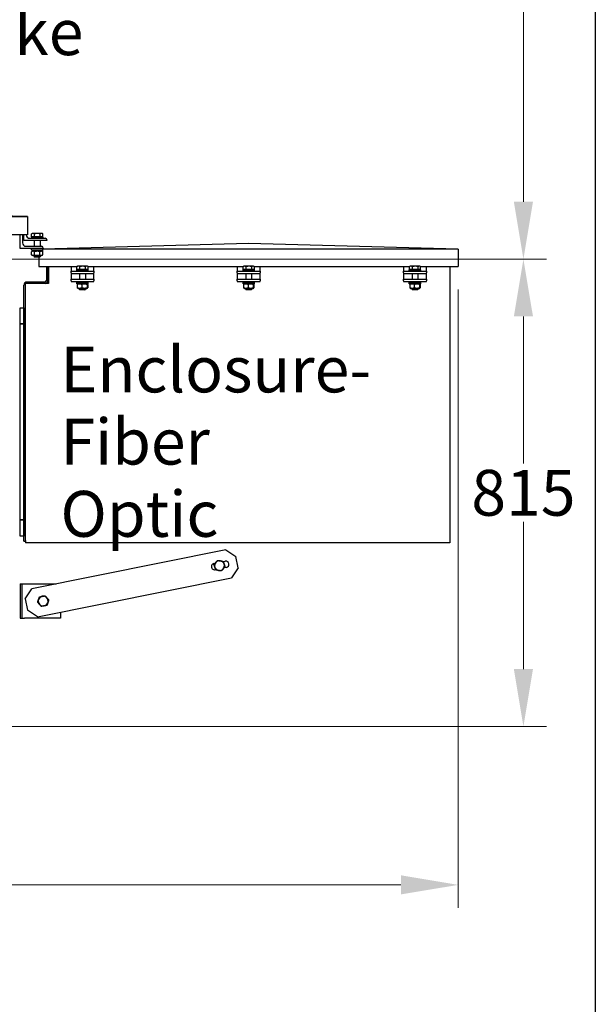
# Model space of a CAD drawing. Units: millimetres. Extents: x 622 to 8360, y 78 to 10896.
# Drawn here: x 3558 to 4562, y 1741 to 3458 of the extents above; entities that cross this region are included whole.
import ezdxf

# ---------------------------------------------------------------- set-up
doc = ezdxf.new("R2010")
doc.units = ezdxf.units.MM
doc.header["$LTSCALE"] = 40
for name, color, linetype, lineweight in [('Dimensions(Hillmar_metric)', 7, 'Continuous', 13), ('Sketch Geometry(Hillmar_metric)', 7, 'Continuous', 25), ('Symbols(Hillmar_metric)', 7, 'Continuous', 18), ('Visible Edges(Hillmar_metric)', 7, 'Continuous', 25)]:
    doc.layers.add(name, color=color, linetype=linetype, lineweight=lineweight)
doc.styles.add('Hillmar_metric_Dimensions', font='arial.ttf')
doc.styles.add('Hillmar_metric_parts_list', font='arial.ttf')
doc.dimstyles.new('DEFAULT-ISO-Method 1b-Hillmar_metric', dxfattribs={"dimscale": 40, "dimtxt": 2, "dimasz": 2.5, "dimexe": 1, "dimexo": 1, "dimgap": 0.25, "dimtad": 1, "dimtih": 1, "dimtoh": 1, "dimrnd": 1e-08, "dimdsep": 46, "dimtxsty": 'Hillmar_metric_Dimensions', "dimcen": 0.09, "dimdle": 8, "dimclrd": 7, "dimclre": 7, "dimclrt": 7, "dimazin": 2, "dimtfac": 0.75, "dimtmove": 0, "dimatfit": 3, "dimfxl": 1, "dimtolj": 1, "dimlwd": 9, "dimlwe": 9, "dimarcsym": 0})

# ---------------------------------------------------------------- blocks, each defined once
blk = doc.blocks.new('*D26')
at = {"layer": 'Defpoints', "color": 0, "linetype": 'Continuous', "transparency": 16777216}
for p in [(2594.1, 3040.4), (3309.1, 2225.4), (4436.3, 2225.4)]:
    blk.add_point(p, dxfattribs=at)
at = {"layer": 'Dimensions(Hillmar_metric)', "color": 7, "linetype": 'Continuous', "lineweight": 9, "transparency": 16777216}
for p, q in [((2634.1, 3040.4), (4476.3, 3040.4)), ((4436.3, 2940.4), (4436.3, 2683.7)), ((4436.3, 2325.4), (4436.3, 2582)), ((3349.1, 2225.4), (4476.3, 2225.4))]:
    blk.add_line(p, q, dxfattribs=at)
at = {"layer": 'Dimensions(Hillmar_metric)', "color": 7, "linetype": 'Continuous', "transparency": 16777216}
for points in [[(4419.6, 2940.4), (4453, 2940.4), (4436.3, 3040.4)], [(4419.6, 2325.4), (4453, 2325.4), (4436.3, 2225.4)]]:
    blk.add_solid(points, dxfattribs=at)
at = {"layer": 'Dimensions(Hillmar_metric)', "color": 7, "linetype": 'Continuous', "lineweight": 13, "transparency": 16777216, "insert": (4436.3, 2632.9), "char_height": 80, "attachment_point": 5, "style": 'Hillmar_metric_Dimensions'}
blk.add_mtext('\\A1;815', dxfattribs=at)
blk = doc.blocks.new('*D39')
at = {"layer": 'Defpoints', "color": 0, "linetype": 'Continuous', "transparency": 16777216}
for p in [(4322.7, 3027.5), (2304.1, 2125.4), (4322.7, 1949.1)]:
    blk.add_point(p, dxfattribs=at)
at = {"layer": 'Dimensions(Hillmar_metric)', "color": 7, "linetype": 'Continuous', "lineweight": 9, "transparency": 16777216}
for p, q in [((4322.7, 2987.5), (4322.7, 1909.1)), ((2304.1, 2085.4), (2304.1, 1909.1)), ((2404.1, 1949.1), (4222.7, 1949.1))]:
    blk.add_line(p, q, dxfattribs=at)
at = {"layer": 'Dimensions(Hillmar_metric)', "color": 7, "linetype": 'Continuous', "transparency": 16777216}
for points in [[(2404.1, 1965.8), (2404.1, 1932.5), (2304.1, 1949.1)], [(4222.7, 1965.8), (4222.7, 1932.5), (4322.7, 1949.1)]]:
    blk.add_solid(points, dxfattribs=at)
at = {"layer": 'Dimensions(Hillmar_metric)', "color": 7, "linetype": 'Continuous', "lineweight": 13, "transparency": 16777216, "insert": (3313.4, 2000), "char_height": 80, "attachment_point": 5, "style": 'Hillmar_metric_Dimensions'}
blk.add_mtext('\\A1;2020', dxfattribs=at)
blk = doc.blocks.new('*D40')
at = {"layer": 'Defpoints', "color": 0, "linetype": 'Continuous', "transparency": 16777216}
for p in [(2469, 4021.9), (2429.8, 3040.4), (4436.3, 3040.4)]:
    blk.add_point(p, dxfattribs=at)
at = {"layer": 'Dimensions(Hillmar_metric)', "color": 7, "linetype": 'Continuous', "lineweight": 9, "transparency": 16777216}
for p, q in [((2509, 4021.9), (4476.3, 4021.9)), ((4436.3, 3921.9), (4436.3, 3582)), ((4436.3, 3140.4), (4436.3, 3480.3)), ((2469.8, 3040.4), (4476.3, 3040.4))]:
    blk.add_line(p, q, dxfattribs=at)
at = {"layer": 'Dimensions(Hillmar_metric)', "color": 7, "linetype": 'Continuous', "transparency": 16777216}
for points in [[(4419.6, 3921.9), (4453, 3921.9), (4436.3, 4021.9)], [(4419.6, 3140.4), (4453, 3140.4), (4436.3, 3040.4)]]:
    blk.add_solid(points, dxfattribs=at)
at = {"layer": 'Dimensions(Hillmar_metric)', "color": 7, "linetype": 'Continuous', "lineweight": 13, "transparency": 16777216, "insert": (4436.3, 3531.2), "char_height": 80, "attachment_point": 5, "style": 'Hillmar_metric_Dimensions'}
blk.add_mtext('\\A1;980', dxfattribs=at)

msp = doc.modelspace()

# ---------------------------------------------------------------- linework, layer by layer
at = {"layer": 'Sketch Geometry(Hillmar_metric)'}
msp.add_line((4561.7043, 7488.8392), (4561.7043, 989.7543), dxfattribs=at)
at = {"layer": 'Visible Edges(Hillmar_metric)'}
for p, q in [((2627.1216, 3114.7373), (3571.1216, 3114.7373)), ((3571.1216, 3114.7373), (3099.1216, 3124.7373)), ((3571.1216, 3114.7373), (3571.1216, 3082.7536)), ((3571.1216, 3082.7536), (3282.7815, 3082.7536)), ((3558.6053, 3058.7452), (3558.6053, 3082.7536)), ((3562.6053, 3082.7536), (3562.6053, 3068.7452)), ((3565.1216, 3072.7529), (3565.1216, 3082.7536)), ((3569.1216, 3082.7536), (3569.1216, 3082.7529)), ((3575.1216, 3076.7529), (3602.1216, 3076.7529)), ((3598.1216, 3078.7529), (3578.1216, 3078.7529)), ((3578.1216, 3078.7529), (3578.1216, 3076.7529)), ((3578.3121, 3079.353), (3578.3121, 3084.3938)), ((3583.5022, 3079.353), (3578.3121, 3079.353)), ((3579.6216, 3085.153), (3578.4879, 3084.4985)), ((3580.9072, 3085.153), (3579.6216, 3085.153)), ((3580.4216, 3079.353), (3580.4216, 3078.7529)), ((3588.4069, 3085.153), (3580.9072, 3085.153)), ((3583.5022, 3079.353), (3583.5022, 3084.3938)), ((3593.3116, 3079.353), (3583.5022, 3079.353)), ((3595.6213, 3085.153), (3588.4069, 3085.153)), ((3593.3116, 3079.353), (3593.3116, 3084.3938)), ((3597.931, 3079.353), (3593.3116, 3079.353)), ((3596.6216, 3085.153), (3595.6213, 3085.153)), ((3595.8216, 3079.353), (3595.8216, 3078.7529)), ((3596.6216, 3085.153), (3597.7552, 3084.4985)), ((3597.931, 3079.353), (3597.931, 3084.3938)), ((3598.1216, 3078.7529), (3598.1216, 3076.7529)), ((3605.1216, 3073.7529), (3605.1216, 3072.7529)), ((3598.6053, 3058.7452), (3558.6053, 3058.7452)), ((3605.1216, 3072.7529), (3565.1216, 3072.7529)), ((3568.6053, 3062.7452), (3595.6053, 3062.7452)), ((3578.1216, 3056.7452), (3578.1216, 3058.7452)), ((3578.1216, 3056.7452), (3598.1216, 3056.7452)), ((3579.0716, 3056.7452), (3579.0716, 3054.5452)), ((3583.1216, 3072.7529), (3583.1216, 3062.7452)), ((3593.1216, 3072.7529), (3593.1216, 3062.7452)), ((3597.1716, 3056.7452), (3597.1716, 3054.5452)), ((3956.7178, 3067.4859), (3598.1216, 3057.6882)), ((3598.1216, 3056.7452), (3598.1216, 3058.7452)), ((4322.7178, 3057.4859), (3598.1216, 3057.4859)), ((3598.6053, 3059.7452), (3598.6053, 3058.7452)), ((4322.7178, 3057.4859), (3956.7178, 3067.4859)), ((4322.7178, 3057.4859), (4322.7178, 3027.4859)), ((3580.4716, 3054.5452), (3578.3066, 3053.2952)), ((3578.3066, 3047.7951), (3578.3066, 3053.2952)), ((3580.4716, 3046.5452), (3578.3066, 3047.7951)), ((3597.1716, 3054.5452), (3579.0716, 3054.5452)), ((3580.4716, 3046.5452), (3595.7716, 3046.5452)), ((3583.1216, 3046.5452), (3583.1216, 3044.6732)), ((3583.1216, 3044.6732), (3593.1216, 3044.6732)), ((3584.0417, 3043.7529), (3583.1216, 3044.6732)), ((3583.2141, 3047.7951), (3583.2141, 3053.2952)), ((3592.2014, 3043.7529), (3584.0417, 3043.7529)), ((3590.7178, 3043.7529), (3590.7178, 3027.4859)), ((3592.2014, 3043.7529), (3593.1216, 3044.6732)), ((3593.029, 3047.7951), (3593.029, 3053.2952)), ((3593.1216, 3046.5452), (3593.1216, 3044.6732)), ((3595.7716, 3054.5452), (3597.9365, 3053.2952)), ((3595.7716, 3046.5452), (3597.9365, 3047.7951)), ((3597.9365, 3047.7951), (3597.9365, 3053.2952)), ((3590.7178, 3027.4859), (3657.8551, 3027.4859)), ((3604.1765, 3027.4859), (3604.1765, 3003.2402)), ((3606.9553, 3003.2402), (3606.9553, 3027.4859)), ((3607.7341, 3027.4859), (3607.7341, 2997.6987)), ((3647.1765, 3027.4859), (3647.1765, 3025.5601)), ((3647.1765, 3025.5601), (3647.1765, 3019.5601)), ((3657.3759, 3022.1602), (3657.3759, 3027.201)), ((3662.7357, 3022.1602), (3657.3759, 3022.1602)), ((3658.6765, 3027.9602), (3657.6451, 3027.3647)), ((3660.0558, 3027.9602), (3658.6765, 3027.9602)), ((3659.4765, 3022.1602), (3659.4765, 3021.5601)), ((3667.636, 3027.9602), (3660.0558, 3027.9602)), ((3662.7357, 3022.1602), (3662.7357, 3027.201)), ((3672.5363, 3022.1602), (3662.7357, 3022.1602)), ((3674.7567, 3027.9602), (3667.636, 3027.9602)), ((3672.5363, 3022.1602), (3672.5363, 3027.201)), ((3676.9771, 3022.1602), (3672.5363, 3022.1602)), ((3675.6765, 3027.9602), (3674.7567, 3027.9602)), ((3674.8765, 3022.1602), (3674.8765, 3021.5601)), ((3675.6765, 3027.9602), (3676.708, 3027.3647)), ((3676.498, 3027.4859), (3947.8551, 3027.4859)), ((3676.9771, 3022.1602), (3676.9771, 3027.201)), ((3687.1765, 3025.5601), (3687.1765, 3027.4859)), ((3687.1765, 3019.5601), (3687.1765, 3025.5601)), ((3937.1765, 3027.4859), (3937.1765, 3025.5601)), ((3937.1765, 3025.5601), (3937.1765, 3019.5601)), ((3947.3759, 3022.1602), (3947.3759, 3027.201)), ((3952.7357, 3022.1602), (3947.3759, 3022.1602)), ((3948.6765, 3027.9602), (3947.6451, 3027.3647)), ((3950.0558, 3027.9602), (3948.6765, 3027.9602)), ((3949.4765, 3022.1602), (3949.4765, 3021.5601)), ((3957.636, 3027.9602), (3950.0558, 3027.9602)), ((3952.7357, 3022.1602), (3952.7357, 3027.201)), ((3962.5363, 3022.1602), (3952.7357, 3022.1602)), ((3964.7567, 3027.9602), (3957.636, 3027.9602)), ((3962.5363, 3022.1602), (3962.5363, 3027.201)), ((3966.9771, 3022.1602), (3962.5363, 3022.1602)), ((3965.6765, 3027.9602), (3964.7567, 3027.9602)), ((3964.8765, 3022.1602), (3964.8765, 3021.5601)), ((3965.6765, 3027.9602), (3966.708, 3027.3647)), ((3966.498, 3027.4859), (4237.8551, 3027.4859)), ((3966.9771, 3022.1602), (3966.9771, 3027.201)), ((3977.1765, 3025.5601), (3977.1765, 3027.4859)), ((3977.1765, 3019.5601), (3977.1765, 3025.5601)), ((4227.1765, 3027.4859), (4227.1765, 3025.5601)), ((4227.1765, 3025.5601), (4227.1765, 3019.5601)), ((4237.3759, 3022.1602), (4237.3759, 3027.201)), ((4242.7357, 3022.1602), (4237.3759, 3022.1602)), ((4238.6765, 3027.9602), (4237.6451, 3027.3647)), ((4240.0558, 3027.9602), (4238.6765, 3027.9602)), ((4239.4765, 3022.1602), (4239.4765, 3021.5601)), ((4247.636, 3027.9602), (4240.0558, 3027.9602)), ((4242.7357, 3022.1602), (4242.7357, 3027.201)), ((4252.5363, 3022.1602), (4242.7357, 3022.1602)), ((4254.7567, 3027.9602), (4247.636, 3027.9602)), ((4252.5363, 3022.1602), (4252.5363, 3027.201)), ((4256.9771, 3022.1602), (4252.5363, 3022.1602)), ((4255.6765, 3027.9602), (4254.7567, 3027.9602)), ((4254.8765, 3022.1602), (4254.8765, 3021.5601)), ((4255.6765, 3027.9602), (4256.708, 3027.3647)), ((4256.498, 3027.4859), (4322.7178, 3027.4859)), ((4256.9771, 3022.1602), (4256.9771, 3027.201)), ((4267.1765, 3025.5601), (4267.1765, 3027.4859)), ((4267.1765, 3019.5601), (4267.1765, 3025.5601)), ((4307.7341, 3027.4859), (4307.7341, 2549.6827)), ((3647.1765, 3019.5601), (3687.1765, 3019.5601)), ((3647.1765, 3016.5601), (3647.1765, 3019.5601)), ((3647.1765, 3016.5601), (3647.1765, 3015.5601)), ((3647.1765, 3015.5601), (3647.1765, 3011.5601)), ((3647.1765, 3015.5601), (3687.1765, 3015.5601)), ((3647.1765, 3011.5601), (3647.1765, 3005.5601)), ((3647.1765, 3005.5601), (3687.1765, 3005.5601)), ((3647.1765, 3002.5601), (3647.1765, 3005.5601)), ((3657.1765, 3021.5601), (3677.1765, 3021.5601)), ((3657.1765, 3019.5601), (3657.1765, 3021.5601)), ((3662.1765, 3015.5601), (3662.1765, 3005.5601)), ((3672.1765, 3015.5601), (3672.1765, 3005.5601)), ((3677.1765, 3019.5601), (3677.1765, 3021.5601)), ((3687.1765, 3019.5601), (3687.1765, 3016.5601)), ((3687.1765, 3015.5601), (3687.1765, 3016.5601)), ((3687.1765, 3011.5601), (3687.1765, 3015.5601)), ((3687.1765, 3005.5601), (3687.1765, 3011.5601)), ((3687.1765, 3005.5601), (3687.1765, 3002.5601)), ((3937.1765, 3019.5601), (3977.1765, 3019.5601)), ((3937.1765, 3016.5601), (3937.1765, 3019.5601)), ((3937.1765, 3016.5601), (3937.1765, 3015.5601)), ((3937.1765, 3015.5601), (3937.1765, 3011.5601)), ((3937.1765, 3015.5601), (3977.1765, 3015.5601)), ((3937.1765, 3011.5601), (3937.1765, 3005.5601)), ((3937.1765, 3005.5601), (3977.1765, 3005.5601)), ((3937.1765, 3002.5601), (3937.1765, 3005.5601)), ((3947.1765, 3021.5601), (3967.1765, 3021.5601)), ((3947.1765, 3019.5601), (3947.1765, 3021.5601)), ((3952.1765, 3015.5601), (3952.1765, 3005.5601)), ((3962.1765, 3015.5601), (3962.1765, 3005.5601)), ((3967.1765, 3019.5601), (3967.1765, 3021.5601)), ((3977.1765, 3019.5601), (3977.1765, 3016.5601)), ((3977.1765, 3015.5601), (3977.1765, 3016.5601)), ((3977.1765, 3011.5601), (3977.1765, 3015.5601)), ((3977.1765, 3005.5601), (3977.1765, 3011.5601)), ((3977.1765, 3005.5601), (3977.1765, 3002.5601)), ((4227.1765, 3019.5601), (4267.1765, 3019.5601)), ((4227.1765, 3016.5601), (4227.1765, 3019.5601)), ((4227.1765, 3016.5601), (4227.1765, 3015.5601)), ((4227.1765, 3015.5601), (4227.1765, 3011.5601)), ((4227.1765, 3015.5601), (4267.1765, 3015.5601)), ((4227.1765, 3011.5601), (4227.1765, 3005.5601)), ((4227.1765, 3005.5601), (4267.1765, 3005.5601)), ((4227.1765, 3002.5601), (4227.1765, 3005.5601)), ((4237.1765, 3021.5601), (4257.1765, 3021.5601)), ((4237.1765, 3019.5601), (4237.1765, 3021.5601)), ((4242.1765, 3015.5601), (4242.1765, 3005.5601)), ((4252.1765, 3015.5601), (4252.1765, 3005.5601)), ((4257.1765, 3019.5601), (4257.1765, 3021.5601)), ((4267.1765, 3019.5601), (4267.1765, 3016.5601)), ((4267.1765, 3015.5601), (4267.1765, 3016.5601)), ((4267.1765, 3011.5601), (4267.1765, 3015.5601)), ((4267.1765, 3005.5601), (4267.1765, 3011.5601)), ((4267.1765, 3005.5601), (4267.1765, 3002.5601)), ((3564.9553, 2548.4614), (3564.9553, 2994.9039)), ((3607.7341, 2997.6987), (3567.7341, 2997.6987)), ((3567.7341, 2549.6827), (3567.7341, 2997.6987)), ((3601.3978, 3000.4614), (3570.5128, 3000.4614)), ((3647.1765, 3002.5601), (3647.1765, 3001.5601)), ((3647.1765, 3001.5601), (3687.1765, 3001.5601)), ((3657.1765, 2999.3601), (3677.1765, 2999.3601)), ((3657.1765, 2997.3601), (3657.1765, 2999.3601)), ((3657.1765, 2997.3601), (3677.1765, 2997.3601)), ((3658.1265, 2999.3601), (3658.1265, 3001.5601)), ((3658.1527, 2996.1101), (3658.1527, 2990.61)), ((3659.5265, 2997.3601), (3658.6156, 2996.8342)), ((3659.5265, 2989.3601), (3658.6156, 2989.886)), ((3659.5265, 2989.3601), (3674.8265, 2989.3601)), ((3662.1765, 2989.3601), (3662.1765, 2987.4803)), ((3666.0078, 2996.1101), (3666.0078, 2990.61)), ((3672.1765, 2989.3601), (3672.1765, 2987.4803)), ((3674.8265, 2997.3601), (3675.7374, 2996.8342)), ((3674.8265, 2989.3601), (3675.7374, 2989.886)), ((3675.0317, 2996.1101), (3675.0317, 2990.61)), ((3676.2004, 2996.1101), (3676.2004, 2990.61)), ((3676.2265, 2999.3601), (3676.2265, 3001.5601)), ((3677.1765, 2997.3601), (3677.1765, 2999.3601)), ((3687.1765, 3001.5601), (3687.1765, 3002.5601)), ((3937.1765, 3002.5601), (3937.1765, 3001.5601)), ((3937.1765, 3001.5601), (3977.1765, 3001.5601)), ((3947.1765, 2999.3601), (3967.1765, 2999.3601)), ((3947.1765, 2997.3601), (3947.1765, 2999.3601)), ((3947.1765, 2997.3601), (3967.1765, 2997.3601)), ((3948.1265, 2999.3601), (3948.1265, 3001.5601)), ((3948.1527, 2996.1101), (3948.1527, 2990.61)), ((3949.5265, 2997.3601), (3948.6156, 2996.8342)), ((3949.5265, 2989.3601), (3948.6156, 2989.886)), ((3949.5265, 2989.3601), (3964.8265, 2989.3601)), ((3952.1765, 2989.3601), (3952.1765, 2987.4803)), ((3956.0078, 2996.1101), (3956.0078, 2990.61)), ((3962.1765, 2989.3601), (3962.1765, 2987.4803)), ((3964.8265, 2997.3601), (3965.7374, 2996.8342)), ((3964.8265, 2989.3601), (3965.7374, 2989.886)), ((3965.0317, 2996.1101), (3965.0317, 2990.61)), ((3966.2004, 2996.1101), (3966.2004, 2990.61)), ((3966.2265, 2999.3601), (3966.2265, 3001.5601)), ((3967.1765, 2997.3601), (3967.1765, 2999.3601)), ((3977.1765, 3001.5601), (3977.1765, 3002.5601)), ((4227.1765, 3002.5601), (4227.1765, 3001.5601)), ((4227.1765, 3001.5601), (4267.1765, 3001.5601)), ((4237.1765, 2999.3601), (4257.1765, 2999.3601)), ((4237.1765, 2997.3601), (4237.1765, 2999.3601)), ((4237.1765, 2997.3601), (4257.1765, 2997.3601)), ((4238.1265, 2999.3601), (4238.1265, 3001.5601)), ((4238.1527, 2996.1101), (4238.1527, 2990.61)), ((4239.5265, 2997.3601), (4238.6156, 2996.8342)), ((4239.5265, 2989.3601), (4238.6156, 2989.886)), ((4239.5265, 2989.3601), (4254.8265, 2989.3601)), ((4242.1765, 2989.3601), (4242.1765, 2987.4803)), ((4246.0078, 2996.1101), (4246.0078, 2990.61)), ((4252.1765, 2989.3601), (4252.1765, 2987.4803)), ((4254.8265, 2997.3601), (4255.7374, 2996.8342)), ((4254.8265, 2989.3601), (4255.7374, 2989.886)), ((4255.0317, 2996.1101), (4255.0317, 2990.61)), ((4256.2004, 2996.1101), (4256.2004, 2990.61)), ((4256.2265, 2999.3601), (4256.2265, 3001.5601)), ((4257.1765, 2997.3601), (4257.1765, 2999.3601)), ((4267.1765, 3001.5601), (4267.1765, 3002.5601)), ((3662.1765, 2987.4803), (3672.1765, 2987.4803)), ((3663.0967, 2986.5601), (3662.1765, 2987.4803)), ((3671.2564, 2986.5601), (3663.0967, 2986.5601)), ((3671.2564, 2986.5601), (3672.1765, 2987.4803)), ((3952.1765, 2987.4803), (3962.1765, 2987.4803)), ((3953.0967, 2986.5601), (3952.1765, 2987.4803)), ((3961.2564, 2986.5601), (3953.0967, 2986.5601)), ((3961.2564, 2986.5601), (3962.1765, 2987.4803)), ((4242.1765, 2987.4803), (4252.1765, 2987.4803)), ((4243.0967, 2986.5601), (4242.1765, 2987.4803)), ((4251.2564, 2986.5601), (4243.0967, 2986.5601)), ((4251.2564, 2986.5601), (4252.1765, 2987.4803)), ((3558.5841, 2927.4614), (3558.5841, 2955.4614)), ((3558.5841, 2955.4614), (3564.9341, 2955.4614)), ((3564.9341, 2955.4614), (3564.9341, 2927.4614)), ((3558.5841, 2927.4614), (3564.9341, 2927.4614)), ((3564.9341, 2927.4614), (3558.5841, 2927.4614)), ((3558.5841, 2585.4614), (3558.5841, 2927.4614)), ((3564.9341, 2927.4614), (3564.9341, 2585.4614)), ((3564.9341, 2585.4614), (3558.5841, 2585.4614)), ((3558.5841, 2557.4614), (3558.5841, 2585.4614)), ((3558.5841, 2585.4614), (3564.9341, 2585.4614)), ((3564.9341, 2585.4614), (3564.9341, 2557.4614)), ((3564.9341, 2557.4614), (3558.5841, 2557.4614)), ((3564.9553, 2548.4614), (3567.7341, 2548.4614)), ((3567.7341, 2549.6827), (3567.7341, 2545.7147)), ((4307.7341, 2545.7147), (3567.7341, 2545.7147)), ((4307.7341, 2549.6827), (4307.7341, 2545.7147)), ((3917.206, 2533.5242), (3578.9725, 2465.5311)), ((3917.206, 2533.5242), (3934.868, 2521.7746)), ((3896.5394, 2509.4796), (3898.3782, 2509.8492)), ((3912.6948, 2512.7272), (3916.1472, 2513.4212)), ((3938.8097, 2502.1669), (3934.868, 2521.7746)), ((3899.5185, 2498.8584), (3898.7073, 2498.6954)), ((3918.3151, 2502.637), (3913.8352, 2501.7364)), ((3938.8097, 2502.1669), (3927.0601, 2484.5048)), ((3558.6053, 2473.9777), (3562.1763, 2473.9777)), ((3558.6053, 2473.9777), (3558.6053, 2413.9777)), ((3562.1763, 2473.9777), (3565.7473, 2473.9777)), ((3562.1763, 2413.9777), (3562.1763, 2473.9777)), ((3565.7473, 2473.9777), (3620.99, 2473.9777)), ((3588.8265, 2416.5118), (3927.0601, 2484.5048)), ((3567.2229, 2447.8691), (3578.9725, 2465.5311)), ((3567.2229, 2447.8691), (3571.1645, 2428.2614)), ((3588.8265, 2416.5118), (3571.1645, 2428.2614)), ((3628.6053, 2424.5083), (3628.6053, 2413.9777)), ((3558.6053, 2413.9777), (3562.1763, 2413.9777)), ((3562.1763, 2413.9777), (3565.7473, 2413.9777)), ((3628.6053, 2413.9777), (3565.7473, 2413.9777))]:
    msp.add_line(p, q, dxfattribs=at)
for centre, radius, start, end in [((3575.1216, 3082.7529), 6, 180, 270), ((3602.1216, 3073.7529), 3, 0, 90), ((3568.6053, 3068.7452), 6, 180, 270), ((3595.6053, 3059.7452), 3, 0, 90), ((3570.5128, 2994.9039), 5.5575, 90, 180), ((3601.3978, 3003.2402), 2.7788, 270, 0), ((3601.3978, 3003.2402), 5.5575, 274.3487191, 0), ((3897.6234, 2504.0875), 5.5, 101.3663351, 281.3663351), ((3906.1067, 2505.7928), 8.5, 139.1713965, 199.1713965), ((3906.1067, 2505.7928), 8.5, 79.1713965, 139.1713965), ((3906.1067, 2505.7928), 8.5, 19.1713965, 79.1713965), ((3906.1067, 2505.7928), 8.5, 319.1713965, 19.1713965), ((3917.2311, 2508.0291), 5.5, 281.3663351, 101.3663351), ((3906.1067, 2505.7928), 8.5, 199.1713965, 259.1713965), ((3906.1067, 2505.7928), 8.5, 259.1713965, 319.1713965), ((3598.6053, 2443.9777), 8.5, 161.3663351, 221.3663351), ((3598.6053, 2443.9777), 8.5, 101.3663351, 161.3663351), ((3598.6053, 2443.9777), 8.5, 221.3663351, 281.3663351), ((3598.6053, 2443.9777), 8.5, 41.3663351, 101.3663351), ((3598.6053, 2443.9777), 8.5, 281.3663351, 341.3663351), ((3598.6053, 2443.9777), 8.5, 341.3663351, 41.3663351)]:
    msp.add_arc(centre, radius, start, end, dxfattribs=at)
for centre, start_param, end_param in [((3667.1765, 2998.598), 1.487465771, 1.628940065), ((3667.1765, 3000.1222), 1.390189853, 1.530688507), ((3957.1765, 2998.598), 1.487465771, 1.628940065), ((3957.1765, 3000.1222), 1.390189853, 1.530688507), ((4247.1765, 2998.598), 1.487465771, 1.628940065), ((4247.1765, 3000.1222), 1.390189853, 1.530688507)]:
    msp.add_ellipse(centre, major_axis=(3.932, -15.5388), ratio=0.524571247, start_param=start_param, end_param=end_param, dxfattribs=at)
for points, weights in [([(3580.9072, 3085.153), (3579.7028, 3085.153), (3578.3121, 3084.3938)], [1, 1.0379548493, 1]), ([(3578.3121, 3084.3938), (3578.4008, 3084.4482), (3578.4879, 3084.4985)], [1, 1.00262752653, 1.00489125787]), ([(3583.5022, 3084.3938), (3582.1115, 3085.153), (3580.9072, 3085.153)], [1, 1.0379548493, 1]), ([(3588.4069, 3085.153), (3586.1307, 3085.153), (3583.5022, 3084.3938)], [1, 1.0379548493, 1]), ([(3593.3116, 3084.3938), (3590.6832, 3085.153), (3588.4069, 3085.153)], [1, 1.0379548493, 1]), ([(3595.6213, 3085.153), (3594.5494, 3085.153), (3593.3116, 3084.3938)], [1, 1.0379548493, 1]), ([(3597.931, 3084.3938), (3596.6932, 3085.153), (3595.6213, 3085.153)], [1, 1.0379548493, 1]), ([(3583.2141, 3053.2952), (3580.7603, 3054.7119), (3578.3066, 3053.2952)], [1, 1.15470053838, 1]), ([(3578.3066, 3047.7951), (3580.7603, 3046.3784), (3583.2141, 3047.7951)], [1, 1.15470053838, 1]), ([(3593.029, 3053.2952), (3588.1216, 3054.7119), (3583.2141, 3053.2952)], [1, 1.15470053838, 1]), ([(3583.2141, 3047.7951), (3588.1216, 3046.3784), (3593.029, 3047.7951)], [1, 1.15470053838, 1]), ([(3597.9365, 3053.2952), (3595.4828, 3054.7119), (3593.029, 3053.2952)], [1, 1.15470053838, 1]), ([(3593.029, 3047.7951), (3595.4828, 3046.3784), (3597.9365, 3047.7951)], [1, 1.15470053838, 1]), ([(3660.0558, 3027.9602), (3658.8121, 3027.9602), (3657.3759, 3027.201)], [1, 1.0379548493, 1]), ([(3657.3759, 3027.201), (3657.5125, 3027.2881), (3657.6451, 3027.3647)], [1, 1.00421386378, 1.00749205539]), ([(3662.7357, 3027.201), (3661.2995, 3027.9602), (3660.0558, 3027.9602)], [1, 1.0379548493, 1]), ([(3667.636, 3027.9602), (3665.3617, 3027.9602), (3662.7357, 3027.201)], [1, 1.0379548493, 1]), ([(3672.5363, 3027.201), (3669.9102, 3027.9602), (3667.636, 3027.9602)], [1, 1.0379548493, 1]), ([(3674.7567, 3027.9602), (3673.7262, 3027.9602), (3672.5363, 3027.201)], [1, 1.0379548493, 1]), ([(3676.9771, 3027.201), (3675.7872, 3027.9602), (3674.7567, 3027.9602)], [1, 1.0379548493, 1]), ([(3950.0558, 3027.9602), (3948.8121, 3027.9602), (3947.3759, 3027.201)], [1, 1.0379548493, 1]), ([(3947.3759, 3027.201), (3947.5125, 3027.2881), (3947.6451, 3027.3647)], [1, 1.00421386378, 1.00749205539]), ([(3952.7357, 3027.201), (3951.2995, 3027.9602), (3950.0558, 3027.9602)], [1, 1.0379548493, 1]), ([(3957.636, 3027.9602), (3955.3617, 3027.9602), (3952.7357, 3027.201)], [1, 1.0379548493, 1]), ([(3962.5363, 3027.201), (3959.9102, 3027.9602), (3957.636, 3027.9602)], [1, 1.0379548493, 1]), ([(3964.7567, 3027.9602), (3963.7262, 3027.9602), (3962.5363, 3027.201)], [1, 1.0379548493, 1]), ([(3966.9771, 3027.201), (3965.7872, 3027.9602), (3964.7567, 3027.9602)], [1, 1.0379548493, 1]), ([(4240.0558, 3027.9602), (4238.8121, 3027.9602), (4237.3759, 3027.201)], [1, 1.0379548493, 1]), ([(4237.3759, 3027.201), (4237.5125, 3027.2881), (4237.6451, 3027.3647)], [1, 1.00421386378, 1.00749205539]), ([(4242.7357, 3027.201), (4241.2995, 3027.9602), (4240.0558, 3027.9602)], [1, 1.0379548493, 1]), ([(4247.636, 3027.9602), (4245.3617, 3027.9602), (4242.7357, 3027.201)], [1, 1.0379548493, 1]), ([(4252.5363, 3027.201), (4249.9102, 3027.9602), (4247.636, 3027.9602)], [1, 1.0379548493, 1]), ([(4254.7567, 3027.9602), (4253.7262, 3027.9602), (4252.5363, 3027.201)], [1, 1.0379548493, 1]), ([(4256.9771, 3027.201), (4255.7872, 3027.9602), (4254.7567, 3027.9602)], [1, 1.0379548493, 1]), ([(3666.0078, 2996.1101), (3662.0803, 2997.5268), (3658.1527, 2996.1101)], [1, 1.15470053838, 1]), ([(3658.1527, 2996.1101), (3658.3999, 2996.7096), (3658.6156, 2996.8342)], [1, 1.06010227139, 1.07350421369]), ([(3658.6156, 2989.886), (3658.3999, 2990.0105), (3658.1527, 2990.61)], [1.07350421369, 1.06010227139, 1]), ([(3658.1527, 2990.61), (3662.0803, 2989.1933), (3666.0078, 2990.61)], [1, 1.15470053838, 1]), ([(3675.0317, 2996.1101), (3670.5198, 2997.5268), (3666.0078, 2996.1101)], [1, 1.15470053838, 1]), ([(3666.0078, 2990.61), (3670.5198, 2989.1933), (3675.0317, 2990.61)], [1, 1.15470053838, 1]), ([(3676.2004, 2996.1101), (3675.6161, 2997.5268), (3675.0317, 2996.1101)], [1, 1.15470053838, 1]), ([(3675.0317, 2990.61), (3675.6161, 2989.1933), (3676.2004, 2990.61)], [1, 1.15470053838, 1]), ([(3956.0078, 2996.1101), (3952.0803, 2997.5268), (3948.1527, 2996.1101)], [1, 1.15470053838, 1]), ([(3948.1527, 2996.1101), (3948.3999, 2996.7096), (3948.6156, 2996.8342)], [1, 1.06010227139, 1.07350421369]), ([(3948.6156, 2989.886), (3948.3999, 2990.0105), (3948.1527, 2990.61)], [1.07350421369, 1.06010227139, 1]), ([(3948.1527, 2990.61), (3952.0803, 2989.1933), (3956.0078, 2990.61)], [1, 1.15470053838, 1]), ([(3965.0317, 2996.1101), (3960.5198, 2997.5268), (3956.0078, 2996.1101)], [1, 1.15470053838, 1]), ([(3956.0078, 2990.61), (3960.5198, 2989.1933), (3965.0317, 2990.61)], [1, 1.15470053838, 1]), ([(3966.2004, 2996.1101), (3965.6161, 2997.5268), (3965.0317, 2996.1101)], [1, 1.15470053838, 1]), ([(3965.0317, 2990.61), (3965.6161, 2989.1933), (3966.2004, 2990.61)], [1, 1.15470053838, 1]), ([(4246.0078, 2996.1101), (4242.0803, 2997.5268), (4238.1527, 2996.1101)], [1, 1.15470053838, 1]), ([(4238.1527, 2996.1101), (4238.3999, 2996.7096), (4238.6156, 2996.8342)], [1, 1.06010227139, 1.07350421369]), ([(4238.6156, 2989.886), (4238.3999, 2990.0105), (4238.1527, 2990.61)], [1.07350421369, 1.06010227139, 1]), ([(4238.1527, 2990.61), (4242.0803, 2989.1933), (4246.0078, 2990.61)], [1, 1.15470053838, 1]), ([(4255.0317, 2996.1101), (4250.5198, 2997.5268), (4246.0078, 2996.1101)], [1, 1.15470053838, 1]), ([(4246.0078, 2990.61), (4250.5198, 2989.1933), (4255.0317, 2990.61)], [1, 1.15470053838, 1]), ([(4256.2004, 2996.1101), (4255.6161, 2997.5268), (4255.0317, 2996.1101)], [1, 1.15470053838, 1]), ([(4255.0317, 2990.61), (4255.6161, 2989.1933), (4256.2004, 2990.61)], [1, 1.15470053838, 1]), ([(3896.4665, 2507.6368), (3898.1859, 2509.6267), (3899.675, 2511.3501)], [1, 1.0379548493, 1]), ([(3898.0781, 2503.0015), (3897.3301, 2505.1527), (3896.4665, 2507.6368)], [1, 1.0379548493, 1]), ([(3899.675, 2511.3501), (3901.1641, 2513.0735), (3902.8835, 2515.0634)], [1, 1.0379548493, 1]), ([(3902.8835, 2515.0634), (3905.4666, 2514.5694), (3907.7036, 2514.1415)], [1, 1.0379548493, 1]), ([(3907.7036, 2514.1415), (3909.9406, 2513.7136), (3912.5237, 2513.2195)], [1, 1.0379548493, 1]), ([(3912.5237, 2513.2195), (3913.3873, 2510.7354), (3914.1353, 2508.5842)], [1, 1.0379548493, 1]), ([(3914.1353, 2508.5842), (3914.8832, 2506.4329), (3915.7469, 2503.9489)], [1, 1.0379548493, 1]), ([(3899.6897, 2498.3662), (3898.826, 2500.8502), (3898.0781, 2503.0015)], [1, 1.0379548493, 1]), ([(3904.5098, 2497.4442), (3902.2727, 2497.8721), (3899.6897, 2498.3662)], [1, 1.0379548493, 1]), ([(3909.3299, 2496.5222), (3906.7468, 2497.0163), (3904.5098, 2497.4442)], [1, 1.0379548493, 1]), ([(3912.5384, 2500.2355), (3911.0493, 2498.5122), (3909.3299, 2496.5222)], [1, 1.0379548493, 1]), ([(3915.7469, 2503.9489), (3914.0274, 2501.9589), (3912.5384, 2500.2355)], [1, 1.0379548493, 1]), ([(3588.9828, 2442.0433), (3589.8231, 2444.5354), (3590.5509, 2446.6936)], [1, 1.0379548493, 1]), ([(3592.2261, 2438.3603), (3590.7209, 2440.0696), (3588.9828, 2442.0433)], [1, 1.0379548493, 1]), ([(3590.5509, 2446.6936), (3591.2786, 2448.8517), (3592.1189, 2451.3438)], [1, 1.0379548493, 1]), ([(3592.1189, 2451.3438), (3594.6972, 2451.8621), (3596.9301, 2452.311)], [1, 1.0379548493, 1]), ([(3595.4693, 2434.6772), (3593.7312, 2436.651), (3592.2261, 2438.3603)], [1, 1.0379548493, 1]), ([(3596.9301, 2452.311), (3599.163, 2452.7598), (3601.7413, 2453.2781)], [1, 1.0379548493, 1]), ([(3601.7413, 2453.2781), (3603.4794, 2451.3044), (3604.9845, 2449.5951)], [1, 1.0379548493, 1]), ([(3604.9845, 2449.5951), (3606.4897, 2447.8858), (3608.2278, 2445.912)], [1, 1.0379548493, 1]), ([(3606.6597, 2441.2618), (3605.932, 2439.1036), (3605.0917, 2436.6116)], [1, 1.0379548493, 1]), ([(3608.2278, 2445.912), (3607.3875, 2443.42), (3606.6597, 2441.2618)], [1, 1.0379548493, 1]), ([(3600.2805, 2435.6444), (3598.0476, 2435.1955), (3595.4693, 2434.6772)], [1, 1.0379548493, 1]), ([(3605.0917, 2436.6116), (3602.5134, 2436.0932), (3600.2805, 2435.6444)], [1, 1.0379548493, 1])]:
    msp.add_rational_spline(points, weights, degree=2, dxfattribs=at)

# ---------------------------------------------------------------- texts
at = {"layer": 'Symbols(Hillmar_metric)', "color": 7, "insert": (2675.6925, 3476.1445), "char_height": 80.000001, "width": 1040.370348, "attachment_point": 1, "style": 'Hillmar_metric_parts_list'}
msp.add_mtext('{\\fArial|b0|i0;\\H80.0000;Brake Cage & Brake}', dxfattribs=at)
at = {"layer": 'Symbols(Hillmar_metric)', "color": 7, "insert": (3628.7586, 2887.984), "char_height": 80.000001, "width": 546.463394, "attachment_point": 1, "line_spacing_factor": 0.944221, "style": 'Hillmar_metric_parts_list'}
msp.add_mtext('{\\fArial|b0|i0;\\H80.0000;Enclosure-\\P\\fArial|b0|i0;\\H80.0000;Fiber Optic}', dxfattribs=at)

# ---------------------------------------------------------------- dimensions: what is measured, and where the dimension line sits
at = {"layer": 'Dimensions(Hillmar_metric)', "color": 7, "linetype": 'Continuous', "lineweight": 13}
for base, p1, p2, angle, override, picture, middle in [((4436.3085, 3040.3614), (2469.0479, 4021.9489), (2429.7769, 3040.3614), 90, {"dimgap": 0.25, "dimdec": 2, "dimlfac": 0.998383, "dimtol": 0, "dimlim": 0, "dimtp": 0, "dimtm": 0, "dimtdec": 2, "dimtofl": 0, "dimatfit": 1}, '*D40', (4436.3085, 3531.1552)), ((4436.3085, 2225.3614), (2594.0503, 3040.3614), (3309.0503, 2225.3614), 90, {"dimgap": 0.25, "dimdec": 2, "dimtol": 0, "dimlim": 0, "dimtp": 0, "dimtm": 0, "dimtdec": 2, "dimtofl": 0, "dimatfit": 1}, '*D26', (4436.3085, 2632.8614)), ((4322.7178, 1949.1391), (2304.0503, 2125.3614), (4322.7178, 3027.4859), 180, {"dimgap": 0.25, "dimtih": 0, "dimtoh": 0, "dimdec": 2, "dimlfac": 1.00066, "dimtol": 0, "dimlim": 0, "dimtp": 0, "dimtm": 0, "dimtdec": 2, "dimtofl": 0, "dimatfit": 1}, '*D39', (3313.3841, 1949.1391))]:
    dim = msp.add_linear_dim(base=base, p1=p1, p2=p2, angle=angle, dimstyle='DEFAULT-ISO-Method 1b-Hillmar_metric', override=override, dxfattribs=at)
    dim.commit()
    dim.dimension.update_dxf_attribs({"geometry": picture, "text_midpoint": middle, "dimtype": 160})

doc.saveas('drawing.dxf')
